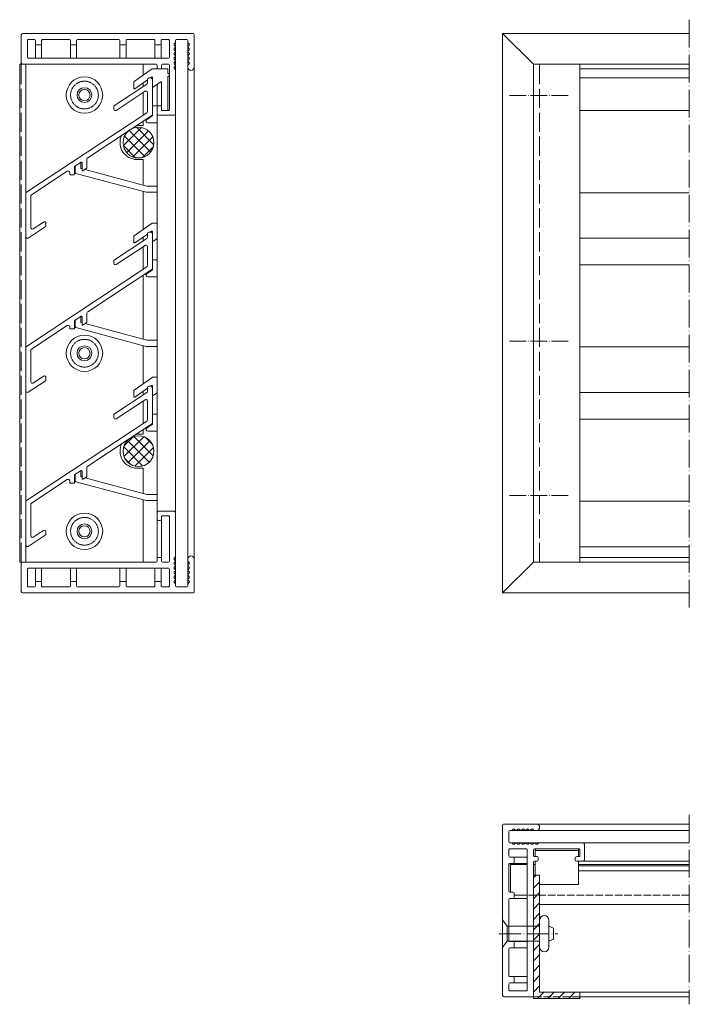
# Model space of a CAD drawing. Units: millimetres. Extents: x -35 to 364, y 144 to 467.
# Drawn here: x -35 to 182, y 144 to 463 of the extents above; entities that cross this region are included whole.
import ezdxf

# ---------------------------------------------------------------- set-up
doc = ezdxf.new("R2010")
doc.units = ezdxf.units.MM
doc.header["$LTSCALE"] = 1.5
for name, pattern in [('ACAD_ISO04W100', [30, 24, -3, 0, -3]), ('DASHED', [0.2067, 0.1654, -0.0413]), ('VERDECKT2', [0.1875, 0.125, -0.0625])]:
    doc.linetypes.add(name, pattern=pattern)
for name, color, linetype, lineweight in [('Halter', 66, 'Continuous', 18), ('Lamelle', 1, 'Continuous', 18), ('Rahmen 601', 5, 'Continuous', 18), ('Rund', 10, 'Continuous', 18), ('Senkkopfniete', 24, 'Continuous', 18), ('Sichtbar', 7, 'Continuous', 20), ('sichtbar schmall', 10, 'Continuous', 13), ('unsichtbar', 5, 'VERDECKT2', 9), ('Verdeckt (ISO)', 7, 'DASHED', 9), ('Winkel', 14, 'Continuous', 18)]:
    doc.layers.add(name, color=color, linetype=linetype, lineweight=lineweight)

# ---------------------------------------------------------------- blocks, each defined once
blk = doc.blocks.new('Senkkopfniete')
at = {"layer": 'Senkkopfniete'}
for p, q in [((589.5, -195.27), (589.5, -186.47)), ((592.5, -195.27), (592.5, -186.47)), ((604.5, -186.37), (603, -188.47)), ((604.5, -186.37), (604.5, -195.37)), ((589.5, -188.47), (588, -189.05)), ((588, -192.69), (588, -189.05)), ((603, -188.47), (592.5, -188.47)), ((603, -188.47), (603, -193.27)), ((589.5, -193.27), (588, -192.69)), ((603, -193.27), (592.5, -193.27)), ((604.5, -195.37), (603, -193.27))]:
    blk.add_line(p, q, dxfattribs=at)
for centre, start, end in [((591, -186.47), 0, 180), ((591, -195.27), 180, 0)]:
    blk.add_arc(centre, 1.5, start, end, dxfattribs=at)
at = {"layer": 'unsichtbar', "color": 1, "linetype": 'ACAD_ISO04W100', "ltscale": 0.2}
blk.add_line((605.71, -190.87), (586.63, -190.87), dxfattribs=at)

msp = doc.modelspace()

# ---------------------------------------------------------------- hatches: boundary and pattern name
at = {"layer": 'sichtbar schmall'}
h = msp.add_hatch(dxfattribs=at)
h.set_pattern_fill('ANSI37', color=10, scale=0.75)
h.paths.add_polyline_path([(-1.76, 423.57, 1), (8.24, 423.57, 1)])
h = msp.add_hatch(dxfattribs=at)
h.set_pattern_fill('ANSI37', color=10, scale=0.75)
h.paths.add_polyline_path([(8.24, 323.49, 1), (-1.76, 323.49, 1)])
h = msp.add_hatch(dxfattribs=at)
h.set_pattern_fill('ANSI31', color=0, scale=0.75)
h.paths.add_polyline_path([(133.24, 183.02), (133.24, 186.02), (131.24, 186.02), (131.24, 146.02), (146.24, 146.02), (146.24, 148.02), (133.24, 148.02), (133.24, 148.02)])

# ---------------------------------------------------------------- linework, layer by layer
at = {"layer": 'Halter'}
for p, q in [((7.68, 447.43), (1.82, 443.33)), ((12.73, 447.47), (7.8, 447.47)), ((12.73, 446.14), (12.73, 447.47)), ((2.05, 441.05), (6.13, 443.91)), ((7.04, 444.54), (7.42, 444.81)), ((7.73, 444.64), (7.73, 441.79)), ((12.73, 433.97), (12.73, 444.8)), ((1.73, 443.16), (1.73, 441.21)), ((8.05, 441.62), (10.42, 443.28)), ((10.73, 443.12), (10.73, 435.7)), ((7.73, 435.31), (7.73, 432.31)), ((10.53, 435.5), (7.93, 435.5)), ((7.73, 432.31), (5.99, 431.09)), ((6.33, 430), (9.24, 430)), ((-17.27, 415.99), (-17.27, 413.78)), ((-15.47, 415.37), (-15.47, 417.18)), ((-15.07, 415.11), (-15.32, 415.18)), ((-17.12, 413.59), (5.71, 407.47)), ((5.97, 409.47), (-14.09, 414.85)), ((9.24, 409.47), (6.02, 409.47)), ((5.76, 407.47), (9.24, 407.47)), ((7.68, 397.43), (1.82, 393.33)), ((9.24, 397.47), (7.8, 397.47)), ((1.73, 393.16), (1.73, 391.21)), ((2.05, 391.05), (6.13, 393.91)), ((7.04, 394.54), (7.42, 394.81)), ((7.73, 394.64), (7.73, 391.79)), ((8.05, 391.62), (9.24, 392.45)), ((7.73, 385.31), (7.73, 382.31)), ((9.24, 385.5), (7.93, 385.5)), ((7.73, 382.31), (5.99, 381.09)), ((6.33, 380), (9.24, 380)), ((-17.27, 365.99), (-17.27, 363.78)), ((-15.47, 365.37), (-15.47, 367.18)), ((-15.07, 365.11), (-15.32, 365.18)), ((5.97, 359.47), (-14.09, 364.85)), ((-17.12, 363.59), (5.71, 357.47)), ((9.24, 359.47), (6.02, 359.47)), ((5.76, 357.47), (9.24, 357.47)), ((7.68, 347.43), (1.82, 343.33)), ((9.24, 347.47), (7.8, 347.47)), ((1.73, 343.16), (1.73, 341.21)), ((2.05, 341.05), (6.13, 343.91)), ((7.04, 344.54), (7.42, 344.81)), ((7.73, 344.64), (7.73, 341.79)), ((8.05, 341.62), (9.24, 342.45)), ((7.73, 335.31), (7.73, 332.31)), ((9.24, 335.5), (7.93, 335.5)), ((7.73, 332.31), (5.99, 331.09)), ((6.33, 330), (9.24, 330)), ((-15.47, 315.37), (-15.47, 317.18)), ((-17.27, 315.99), (-17.27, 313.78)), ((-17.12, 313.59), (5.71, 307.47)), ((-15.07, 315.11), (-15.32, 315.18)), ((5.97, 309.47), (-14.09, 314.85)), ((5.76, 307.47), (9.24, 307.47)), ((9.24, 309.47), (6.02, 309.47)), ((131.79, 194.52), (131.79, 192.02)), ((131.79, 194.52), (145.79, 194.52)), ((145.79, 194.02), (131.79, 194.02)), ((145.79, 194.52), (145.79, 192.02)), ((131.79, 190.52), (131.79, 186.02)), ((145.79, 190.52), (145.79, 183.1)), ((133.24, 183.02), (145.79, 183.02)), ((145.79, 183.02), (145.79, 183.1))]:
    msp.add_line(p, q, dxfattribs=at)
for centre, radius, start, end in [((7.8, 447.27), 0.2, 90, 125), ((7.53, 444.64), 0.2, 0, 125), ((12.93, 446.14), 0.2, 180, 253.3985), ((12.93, 444.8), 0.2, 106.6015, 180), ((12.73, 445.47), 0.5, 286.6015, 73.3985), ((1.93, 443.16), 0.2, 125, 180), ((1.93, 441.21), 0.2, 180, 305), ((7.93, 441.79), 0.2, 180.62, 305), ((10.53, 443.12), 0.2, 0, 125), ((7.93, 435.3), 0.2, 90, 179.38), ((10.53, 435.7), 0.2, 270, 0), ((6.33, 430.6), 0.599, 125, 270), ((-15.27, 415.37), 0.2, 180, 255), ((-17.07, 413.78), 0.2, 180, 255), ((6.02, 409.67), 0.2, 255, 270), ((5.76, 407.67), 0.2, 255, 270), ((7.8, 397.27), 0.2, 90, 125), ((1.93, 393.16), 0.2, 125, 180), ((7.53, 394.64), 0.2, 0, 125), ((1.93, 391.21), 0.2, 180, 305), ((7.93, 391.79), 0.2, 180.62, 305), ((7.93, 385.3), 0.2, 90, 179.38), ((6.33, 380.6), 0.599, 125, 270), ((-15.27, 365.37), 0.2, 180, 255), ((-17.07, 363.78), 0.2, 180, 255), ((6.02, 359.67), 0.2, 255, 270), ((5.76, 357.67), 0.2, 255, 270), ((7.53, 344.64), 0.2, 0, 125), ((7.8, 347.27), 0.2, 90, 125), ((1.93, 343.16), 0.2, 125, 180), ((7.93, 341.79), 0.2, 180.62, 305), ((1.93, 341.21), 0.2, 180, 305), ((7.93, 335.3), 0.2, 90, 179.38), ((6.33, 330.6), 0.599, 125, 270), ((-17.07, 313.78), 0.2, 180, 255), ((-15.27, 315.37), 0.2, 180, 255), ((5.76, 307.67), 0.2, 255, 270), ((6.02, 309.67), 0.2, 255, 270)]:
    msp.add_arc(centre, radius, start, end, dxfattribs=at)
at = {"layer": 'Lamelle'}
for p, q in [((6.13, 444.04), (6.13, 442.9)), ((7.23, 444.54), (6.63, 444.54)), ((7.73, 432.81), (7.73, 444.04)), ((146.24, 444.54), (181.74, 444.54)), ((5.91, 442.48), (-4.54, 435.56)), ((-3.99, 434.01), (5.36, 440.2)), ((6.13, 439.78), (6.13, 433.67)), ((-4.77, 435.15), (-4.77, 434.43)), ((5.91, 433.25), (-33.04, 407.47)), ((-13.24, 418.65), (7.51, 432.39)), ((146.24, 433.93), (181.74, 433.93)), ((-17.46, 413.36), (-17.46, 415.74)), ((-17.37, 415.92), (-15.38, 417.24)), ((-15.07, 417.07), (-15.07, 414.58)), ((-14.76, 414.41), (-13.69, 415.12)), ((-13.47, 415.54), (-13.47, 418.24)), ((-31.44, 406.6), (-19.84, 414.28)), ((-19.06, 413.86), (-19.06, 413.36)), ((-18.86, 413.16), (-17.66, 413.16)), ((-33.27, 407.05), (-33.27, 393.02)), ((-31.67, 396), (-31.67, 406.19)), ((146.24, 407.29), (181.74, 407.29)), ((-32.49, 392.6), (-26.99, 396.24)), ((-27.55, 397.8), (-30.89, 395.58)), ((-26.77, 396.59), (-26.77, 397.38)), ((6.13, 394.04), (6.13, 392.9)), ((7.23, 394.54), (6.63, 394.54)), ((7.73, 382.81), (7.73, 394.04)), ((5.91, 392.48), (-4.54, 385.56)), ((-3.99, 384.01), (5.36, 390.2)), ((6.13, 389.78), (6.13, 383.67)), ((146.24, 392.52), (181.74, 392.52)), ((5.91, 383.25), (-33.04, 357.47)), ((-4.77, 385.15), (-4.77, 384.43)), ((146.24, 383.93), (181.74, 383.93)), ((-13.24, 368.65), (7.51, 382.39)), ((-17.37, 365.92), (-15.38, 367.24)), ((-13.47, 365.54), (-13.47, 368.24)), ((-31.44, 356.6), (-19.84, 364.28)), ((-17.46, 363.36), (-17.46, 365.74)), ((-15.07, 367.07), (-15.07, 364.58)), ((-14.76, 364.41), (-13.69, 365.12)), ((-19.06, 363.86), (-19.06, 363.36)), ((-18.86, 363.16), (-17.66, 363.16)), ((-33.27, 357.05), (-33.27, 343.02)), ((-31.67, 346), (-31.67, 356.19)), ((146.24, 357.29), (181.74, 357.29)), ((-32.49, 342.6), (-26.99, 346.24)), ((-27.55, 347.8), (-30.89, 345.58)), ((-26.77, 346.59), (-26.77, 347.38)), ((5.91, 342.48), (-4.54, 335.56)), ((6.13, 344.04), (6.13, 342.9)), ((7.23, 344.54), (6.63, 344.54)), ((7.73, 332.81), (7.73, 344.04)), ((146.24, 342.52), (181.74, 342.52)), ((-3.99, 334.01), (5.36, 340.2)), ((6.13, 339.78), (6.13, 333.67)), ((5.91, 333.25), (-33.04, 307.47)), ((-13.24, 318.65), (7.51, 332.39)), ((-4.77, 335.15), (-4.77, 334.43)), ((146.24, 333.93), (181.74, 333.93)), ((-17.37, 315.92), (-15.38, 317.24)), ((-15.07, 317.07), (-15.07, 314.58)), ((-13.47, 315.54), (-13.47, 318.24)), ((-31.44, 306.6), (-19.84, 314.28)), ((-19.06, 313.86), (-19.06, 313.36)), ((-18.86, 313.16), (-17.66, 313.16)), ((-17.46, 313.36), (-17.46, 315.74)), ((-14.76, 314.41), (-13.69, 315.12)), ((-33.27, 307.05), (-33.27, 293.02)), ((146.24, 307.29), (181.74, 307.29)), ((-31.67, 296), (-31.67, 306.19)), ((-27.55, 297.8), (-30.89, 295.58)), ((-26.77, 296.59), (-26.77, 297.38)), ((-32.49, 292.6), (-26.99, 296.24)), ((146.24, 292.52), (181.74, 292.52)), ((145.79, 189.02), (181.74, 189.02)), ((145.79, 187.42), (181.74, 187.42)), ((133.24, 148.02), (133.24, 183.02)), ((133.24, 176.52), (181.74, 176.52)), ((133.24, 148.02), (181.74, 148.02))]:
    msp.add_line(p, q, dxfattribs=at)
for centre, radius, start, end in [((6.63, 444.04), 0.5, 90, 180), ((7.23, 444.04), 0.5, 0, 90), ((5.63, 442.9), 0.5, 303.5, 0), ((5.63, 439.78), 0.5, 0, 123.5), ((-4.27, 435.15), 0.5, 123.5, 180), ((-4.27, 434.43), 0.5, 180, 303.5), ((5.63, 433.67), 0.5, 303.5002, 0), ((7.23, 432.81), 0.5, 303.5, 0), ((-12.97, 418.24), 0.5, 123.5, 180), ((-17.24, 415.74), 0.227, 127.2511, 180.0001), ((-15.27, 417.07), 0.2, 0, 123.5), ((-13.97, 415.54), 0.5, 303.5, 0), ((-19.56, 413.86), 0.501, 0, 123.5), ((-18.86, 413.36), 0.2, 180, 270), ((-17.66, 413.36), 0.2, 270, 0.0001), ((-14.87, 414.58), 0.2, 180, 303.5), ((-32.77, 407.05), 0.5, 123.5002, 180), ((-31.18, 406.19), 0.488, 122.0658, 180), ((-31.17, 396), 0.5, 180, 303.5), ((-27.27, 397.38), 0.5, 0, 123.5), ((-27.27, 396.66), 0.5, 303.5012, 352.1648), ((-32.77, 393.02), 0.5, 180, 303.5), ((5.63, 392.9), 0.5, 303.5, 0), ((6.63, 394.04), 0.5, 90, 180), ((7.23, 394.04), 0.5, 0, 90), ((5.63, 389.78), 0.5, 0, 123.5), ((-4.27, 385.15), 0.5, 123.5, 180), ((-4.27, 384.43), 0.5, 180, 303.5), ((5.63, 383.67), 0.5, 303.5002, 0), ((7.23, 382.81), 0.5, 303.5, 0), ((-15.27, 367.07), 0.2, 0, 123.5), ((-12.97, 368.24), 0.5, 123.5, 180), ((-19.56, 363.86), 0.501, 0, 123.5), ((-17.24, 365.74), 0.227, 127.2511, 180.0001), ((-14.87, 364.58), 0.2, 180, 303.5), ((-13.97, 365.54), 0.5, 303.5, 0), ((-18.86, 363.36), 0.2, 180, 270), ((-17.66, 363.36), 0.2, 270, 0.0001), ((-32.77, 357.05), 0.5, 123.5002, 180), ((-31.18, 356.19), 0.488, 122.0658, 180), ((-31.17, 346), 0.5, 180, 303.5), ((-27.27, 347.38), 0.5, 0, 123.5), ((-27.27, 346.66), 0.5, 303.5012, 352.1648), ((-32.77, 343.02), 0.5, 180, 303.5), ((5.63, 342.9), 0.5, 303.5, 0), ((6.63, 344.04), 0.5, 90, 180), ((7.23, 344.04), 0.5, 0, 90), ((5.63, 339.78), 0.5, 0, 123.5), ((-4.27, 335.15), 0.5, 123.5, 180), ((-4.27, 334.43), 0.5, 180, 303.5), ((5.63, 333.67), 0.5, 303.5002, 0), ((7.23, 332.81), 0.5, 303.5, 0), ((-15.27, 317.07), 0.2, 0, 123.5), ((-12.97, 318.24), 0.5, 123.5, 180), ((-19.56, 313.86), 0.501, 0, 123.5), ((-18.86, 313.36), 0.2, 180, 270), ((-17.66, 313.36), 0.2, 270, 0.0001), ((-17.24, 315.74), 0.227, 127.2511, 180.0001), ((-14.87, 314.58), 0.2, 180, 303.5), ((-13.97, 315.54), 0.5, 303.5, 0), ((-32.77, 307.05), 0.5, 123.5002, 180), ((-31.18, 306.19), 0.488, 122.0658, 180), ((-27.27, 297.38), 0.5, 0, 123.5), ((-31.17, 296), 0.5, 180, 303.5), ((-27.27, 296.66), 0.5, 303.5012, 352.1648), ((-32.77, 293.02), 0.5, 180, 303.5)]:
    msp.add_arc(centre, radius, start, end, dxfattribs=at)
at = {"layer": 'Rahmen 601'}
for p, q in [((-34.76, 458.47), (-34.76, 449.47)), ((20.94, 458.97), (-34.26, 458.97)), ((-32.76, 456.77), (-32.56, 456.97)), ((-32.76, 456.77), (-32.56, 456.97)), ((-32.76, 451.17), (-32.76, 456.77)), ((-32.56, 456.97), (-30.46, 456.97)), ((-32.56, 456.97), (-30.46, 456.97)), ((-30.16, 456.67), (-30.16, 455.57)), ((-28.16, 455.57), (-28.16, 456.67)), ((-27.86, 456.97), (-19.11, 456.97)), ((-27.86, 456.97), (-19.11, 456.97)), ((-18.81, 456.67), (-18.81, 455.57)), ((-16.81, 455.57), (-16.81, 456.67)), ((-16.51, 456.97), (-3.11, 456.97)), ((-16.51, 456.97), (-3.11, 456.97)), ((-2.81, 456.67), (-2.81, 455.57)), ((-0.81, 455.57), (-0.81, 456.67)), ((-0.51, 456.97), (8.24, 456.97)), ((-0.51, 456.97), (8.24, 456.97)), ((8.54, 456.67), (8.54, 455.57)), ((10.54, 455.57), (10.54, 456.67)), ((10.84, 456.97), (12.94, 456.97)), ((10.84, 456.97), (12.94, 456.97)), ((13.24, 456.67), (13.24, 451.27)), ((15.24, 456.67), (15.32, 456.88)), ((15.24, 456.67), (15.32, 456.88)), ((15.24, 456.09), (15.24, 456.67)), ((15.32, 456.88), (15.54, 456.97)), ((15.32, 456.88), (15.54, 456.97)), ((15.54, 456.97), (18.94, 456.97)), ((15.54, 456.97), (18.94, 456.97)), ((18.94, 456.97), (19.15, 456.88)), ((18.94, 456.97), (19.15, 456.88)), ((19.15, 456.88), (19.24, 456.67)), ((19.15, 456.88), (19.24, 456.67)), ((19.24, 456.67), (19.24, 456.09)), ((21.24, 447.97), (21.24, 458.67)), ((121.24, 277.52), (121.24, 458.97)), ((121.24, 458.97), (131.24, 448.97)), ((121.24, 458.97), (181.74, 458.97)), ((-30.16, 455.57), (-30.16, 455.57)), ((-29.86, 455.27), (-28.46, 455.27)), ((-29.86, 455.27), (-28.46, 455.27)), ((-28.16, 455.57), (-28.16, 455.57)), ((-18.81, 455.57), (-18.81, 455.57)), ((-18.51, 455.27), (-17.11, 455.27)), ((-18.51, 455.27), (-17.11, 455.27)), ((-16.81, 455.57), (-16.81, 455.57)), ((-2.81, 455.57), (-2.81, 455.57)), ((-2.51, 455.27), (-1.11, 455.27)), ((-2.51, 455.27), (-1.11, 455.27)), ((-0.81, 455.57), (-0.81, 455.57)), ((8.54, 455.57), (8.54, 455.57)), ((8.84, 455.27), (10.24, 455.27)), ((8.84, 455.27), (10.24, 455.27)), ((10.54, 455.57), (10.54, 455.57)), ((14.74, 455.34), (14.82, 455.56)), ((14.74, 455.34), (14.82, 455.56)), ((14.82, 455.13), (14.74, 455.34)), ((14.74, 453.85), (14.82, 454.06)), ((14.74, 453.85), (14.82, 454.06)), ((14.82, 453.63), (14.74, 453.85)), ((14.82, 455.56), (15.15, 455.88)), ((14.82, 455.56), (15.15, 455.88)), ((15.15, 454.81), (14.82, 455.13)), ((14.82, 454.06), (15.15, 454.38)), ((14.82, 454.06), (15.15, 454.38)), ((15.15, 453.31), (14.82, 453.63)), ((15.15, 455.88), (15.24, 456.09)), ((15.15, 455.88), (15.24, 456.09)), ((15.24, 454.59), (15.15, 454.81)), ((15.15, 454.38), (15.24, 454.59)), ((15.15, 454.38), (15.24, 454.59)), ((15.24, 456.09), (15.24, 456.09)), ((15.24, 454.59), (15.24, 454.59)), ((19.24, 456.09), (19.24, 456.09)), ((19.24, 456.09), (19.32, 455.88)), ((19.24, 456.09), (19.32, 455.88)), ((19.32, 454.81), (19.24, 454.59)), ((19.24, 454.59), (19.24, 454.59)), ((19.24, 454.59), (19.32, 454.38)), ((19.24, 454.59), (19.32, 454.38)), ((19.32, 455.88), (19.65, 455.56)), ((19.32, 455.88), (19.65, 455.56)), ((19.65, 455.13), (19.32, 454.81)), ((19.32, 454.38), (19.63, 454.08)), ((19.32, 454.38), (19.63, 454.08)), ((19.65, 453.63), (19.32, 453.31)), ((19.63, 454.08), (19.74, 453.85)), ((19.63, 454.08), (19.74, 453.85)), ((19.65, 455.56), (19.74, 455.34)), ((19.65, 455.56), (19.74, 455.34)), ((19.74, 455.34), (19.65, 455.13)), ((19.74, 453.85), (19.65, 453.63)), ((12.94, 450.97), (-32.56, 450.97)), ((14.74, 452.35), (14.82, 452.56)), ((14.74, 452.35), (14.82, 452.56)), ((14.82, 452.14), (14.74, 452.35)), ((14.74, 450.85), (14.82, 451.06)), ((14.74, 450.85), (14.82, 451.06)), ((14.82, 450.64), (14.74, 450.85)), ((14.82, 452.56), (15.15, 452.89)), ((14.82, 452.56), (15.15, 452.89)), ((15.15, 451.81), (14.82, 452.14)), ((14.82, 451.06), (15.15, 451.39)), ((14.82, 451.06), (15.15, 451.39)), ((15.15, 450.32), (14.82, 450.64)), ((15.24, 453.1), (15.15, 453.31)), ((15.15, 452.89), (15.24, 453.1)), ((15.15, 452.89), (15.24, 453.1)), ((15.24, 451.6), (15.15, 451.81)), ((15.15, 451.39), (15.24, 451.6)), ((15.15, 451.39), (15.24, 451.6)), ((15.24, 450.1), (15.15, 450.32)), ((15.24, 453.1), (15.24, 453.1)), ((15.24, 451.6), (15.24, 451.6)), ((19.32, 453.31), (19.24, 453.1)), ((19.24, 453.1), (19.24, 453.1)), ((19.24, 453.1), (19.32, 452.89)), ((19.24, 453.1), (19.32, 452.89)), ((19.32, 451.81), (19.24, 451.6)), ((19.24, 451.6), (19.24, 451.6)), ((19.24, 451.6), (19.32, 451.39)), ((19.24, 451.6), (19.32, 451.39)), ((19.32, 450.32), (19.24, 450.1)), ((19.32, 452.89), (19.65, 452.56)), ((19.32, 452.89), (19.65, 452.56)), ((19.65, 452.14), (19.32, 451.81)), ((19.32, 451.39), (19.65, 451.06)), ((19.32, 451.39), (19.65, 451.06)), ((19.65, 450.64), (19.32, 450.32)), ((19.65, 452.56), (19.74, 452.35)), ((19.74, 452.35), (19.65, 452.14)), ((19.65, 451.06), (19.74, 450.85)), ((19.74, 450.85), (19.65, 450.64)), ((-34.76, 449.47), (-34.76, 449.47)), ((-34.26, 448.97), (8.94, 448.97)), ((-34.26, 448.97), (8.94, 448.97)), ((9.24, 448.67), (9.24, 447.77)), ((9.24, 447.77), (9.24, 447.77)), ((9.54, 447.47), (10.44, 447.47)), ((9.54, 447.47), (10.44, 447.47)), ((10.74, 447.77), (10.74, 448.67)), ((10.74, 447.77), (10.74, 447.77)), ((11.04, 448.97), (12.94, 448.97)), ((11.04, 448.97), (12.94, 448.97)), ((13.24, 448.67), (13.24, 434.17)), ((14.74, 449.36), (14.82, 449.57)), ((14.74, 449.36), (14.82, 449.57)), ((14.82, 449.14), (14.74, 449.36)), ((14.74, 447.86), (14.82, 448.07)), ((14.74, 447.86), (14.82, 448.07)), ((14.82, 447.65), (14.74, 447.86)), ((14.82, 449.57), (15.15, 449.89)), ((14.82, 449.57), (15.15, 449.89)), ((15.15, 448.82), (14.82, 449.14)), ((14.82, 448.07), (15.15, 448.39)), ((14.82, 448.07), (15.15, 448.39)), ((15.15, 447.32), (14.82, 447.65)), ((15.15, 449.89), (15.24, 450.1)), ((15.15, 449.89), (15.24, 450.1)), ((15.24, 448.61), (15.15, 448.82)), ((15.15, 448.39), (15.24, 448.61)), ((15.15, 448.39), (15.24, 448.61)), ((15.24, 447.11), (15.15, 447.32)), ((15.24, 450.1), (15.24, 450.1)), ((15.24, 448.61), (15.24, 448.61)), ((15.24, 432.97), (15.24, 447.11)), ((19.24, 450.1), (19.24, 450.1)), ((19.24, 450.1), (19.32, 449.89)), ((19.24, 450.1), (19.32, 449.89)), ((19.32, 448.82), (19.24, 448.61)), ((19.24, 448.61), (19.24, 447.97)), ((19.24, 447.97), (19.24, 447.97)), ((19.32, 449.89), (19.65, 449.57)), ((19.32, 449.89), (19.65, 449.57)), ((19.65, 449.14), (19.32, 448.82)), ((19.65, 449.57), (19.74, 449.36)), ((19.65, 449.57), (19.74, 449.36)), ((19.74, 449.36), (19.65, 449.14)), ((21.24, 447.97), (21.24, 447.97)), ((131.24, 287.52), (131.24, 448.97)), ((131.24, 448.97), (181.74, 448.97)), ((146.24, 447.47), (181.74, 447.47)), ((9.24, 434.97), (9.24, 432.97)), ((10.24, 435.47), (9.74, 435.47)), ((10.74, 434.17), (10.74, 434.97)), ((9.24, 432.97), (9.24, 432.97)), ((9.74, 432.47), (14.74, 432.47)), ((9.74, 432.47), (14.74, 432.47)), ((13.04, 433.97), (10.94, 433.97)), ((15.24, 432.97), (15.24, 432.97)), ((9.24, 303.52), (9.24, 303.52)), ((9.24, 303.52), (9.24, 301.52)), ((14.74, 304.02), (9.74, 304.02)), ((14.74, 304.02), (9.74, 304.02)), ((15.24, 303.52), (15.24, 303.52)), ((15.24, 289.38), (15.24, 303.52)), ((9.74, 301.02), (10.24, 301.02)), ((10.74, 301.52), (10.74, 302.32)), ((10.94, 302.52), (13.04, 302.52)), ((13.24, 302.32), (13.24, 287.82)), ((8.94, 287.52), (-34.26, 287.52)), ((8.94, 287.52), (-34.26, 287.52)), ((9.24, 288.72), (9.24, 288.72)), ((9.24, 288.72), (9.24, 287.82)), ((10.44, 289.02), (9.54, 289.02)), ((10.44, 289.02), (9.54, 289.02)), ((10.74, 288.72), (10.74, 288.72)), ((10.74, 287.82), (10.74, 288.72)), ((12.94, 287.52), (11.04, 287.52)), ((12.94, 287.52), (11.04, 287.52)), ((14.74, 288.63), (14.82, 288.84)), ((14.82, 288.42), (14.74, 288.63)), ((14.82, 288.42), (14.74, 288.63)), ((14.82, 288.84), (15.15, 289.17)), ((15.15, 288.09), (14.82, 288.42)), ((15.15, 288.09), (14.82, 288.42)), ((14.82, 287.34), (15.15, 287.67)), ((15.15, 289.17), (15.24, 289.38)), ((15.24, 287.88), (15.15, 288.09)), ((15.24, 287.88), (15.15, 288.09)), ((15.15, 287.67), (15.24, 287.88)), ((15.24, 287.88), (15.24, 287.88)), ((19.24, 288.52), (19.24, 288.52)), ((19.24, 288.52), (19.24, 287.88)), ((19.24, 287.88), (19.32, 287.67)), ((19.32, 287.67), (19.65, 287.34)), ((21.24, 288.52), (21.24, 288.52)), ((21.24, 277.82), (21.24, 288.52)), ((131.24, 287.52), (121.24, 277.52)), ((181.74, 287.52), (131.24, 287.52)), ((181.74, 289.02), (146.24, 289.02)), ((-34.76, 287.02), (-34.76, 287.02)), ((-34.76, 287.02), (-34.76, 278.02)), ((-32.76, 279.72), (-32.76, 285.32)), ((-32.56, 285.52), (12.94, 285.52)), ((13.24, 285.22), (13.24, 279.82)), ((14.74, 287.13), (14.82, 287.34)), ((14.82, 286.92), (14.74, 287.13)), ((14.82, 286.92), (14.74, 287.13)), ((14.74, 285.63), (14.82, 285.85)), ((14.82, 285.42), (14.74, 285.63)), ((14.82, 285.42), (14.74, 285.63)), ((14.74, 284.14), (14.82, 284.35)), ((15.15, 286.6), (14.82, 286.92)), ((15.15, 286.6), (14.82, 286.92)), ((14.82, 285.85), (15.15, 286.17)), ((15.15, 285.1), (14.82, 285.42)), ((15.15, 285.1), (14.82, 285.42)), ((14.82, 284.35), (15.15, 284.67)), ((15.24, 286.38), (15.15, 286.6)), ((15.24, 286.38), (15.15, 286.6)), ((15.15, 286.17), (15.24, 286.38)), ((15.24, 284.89), (15.15, 285.1)), ((15.24, 284.89), (15.15, 285.1)), ((15.15, 284.67), (15.24, 284.89)), ((15.24, 286.38), (15.24, 286.38)), ((15.24, 284.89), (15.24, 284.89)), ((19.32, 286.6), (19.24, 286.38)), ((19.32, 286.6), (19.24, 286.38)), ((19.24, 286.38), (19.24, 286.38)), ((19.24, 286.38), (19.32, 286.17)), ((19.32, 285.1), (19.24, 284.89)), ((19.24, 284.89), (19.24, 284.89)), ((19.24, 284.89), (19.32, 284.67)), ((19.65, 286.92), (19.32, 286.6)), ((19.65, 286.92), (19.32, 286.6)), ((19.32, 286.17), (19.65, 285.85)), ((19.65, 285.42), (19.32, 285.1)), ((19.65, 285.42), (19.32, 285.1)), ((19.32, 284.67), (19.65, 284.35)), ((19.65, 287.34), (19.74, 287.13)), ((19.74, 287.13), (19.65, 286.92)), ((19.74, 287.13), (19.65, 286.92)), ((19.65, 285.85), (19.74, 285.63)), ((19.74, 285.63), (19.65, 285.42)), ((19.74, 285.63), (19.65, 285.42)), ((19.65, 284.35), (19.74, 284.14)), ((-28.46, 281.22), (-29.86, 281.22)), ((-28.46, 281.22), (-29.86, 281.22)), ((-17.11, 281.22), (-18.51, 281.22)), ((-17.11, 281.22), (-18.51, 281.22)), ((-1.11, 281.22), (-2.51, 281.22)), ((-1.11, 281.22), (-2.51, 281.22)), ((10.24, 281.22), (8.84, 281.22)), ((10.24, 281.22), (8.84, 281.22)), ((14.82, 283.93), (14.74, 284.14)), ((14.82, 283.93), (14.74, 284.14)), ((14.74, 282.64), (14.82, 282.85)), ((14.82, 282.43), (14.74, 282.64)), ((14.82, 282.43), (14.74, 282.64)), ((14.74, 281.14), (14.82, 281.36)), ((14.82, 280.93), (14.74, 281.14)), ((14.82, 280.93), (14.74, 281.14)), ((15.15, 283.6), (14.82, 283.93)), ((15.15, 283.6), (14.82, 283.93)), ((14.82, 282.85), (15.15, 283.18)), ((15.15, 282.1), (14.82, 282.43)), ((15.15, 282.1), (14.82, 282.43)), ((14.82, 281.36), (15.15, 281.68)), ((15.24, 283.39), (15.15, 283.6)), ((15.24, 283.39), (15.15, 283.6)), ((15.15, 283.18), (15.24, 283.39)), ((15.24, 281.89), (15.15, 282.1)), ((15.24, 281.89), (15.15, 282.1)), ((15.15, 281.68), (15.24, 281.89)), ((15.24, 283.39), (15.24, 283.39)), ((15.24, 281.89), (15.24, 281.89)), ((19.32, 283.6), (19.24, 283.39)), ((19.32, 283.6), (19.24, 283.39)), ((19.24, 283.39), (19.24, 283.39)), ((19.24, 283.39), (19.32, 283.18)), ((19.32, 282.1), (19.24, 281.89)), ((19.24, 281.89), (19.24, 281.89)), ((19.24, 281.89), (19.32, 281.68)), ((19.65, 283.93), (19.32, 283.6)), ((19.65, 283.93), (19.32, 283.6)), ((19.32, 283.18), (19.65, 282.85)), ((19.63, 282.41), (19.32, 282.1)), ((19.32, 281.68), (19.65, 281.36)), ((19.74, 282.64), (19.63, 282.41)), ((19.74, 282.64), (19.63, 282.41)), ((19.74, 284.14), (19.65, 283.93)), ((19.74, 284.14), (19.65, 283.93)), ((19.65, 282.85), (19.74, 282.64)), ((19.65, 281.36), (19.74, 281.14)), ((19.74, 281.14), (19.65, 280.93)), ((19.74, 281.14), (19.65, 280.93)), ((-32.56, 279.52), (-32.76, 279.72)), ((-32.56, 279.52), (-32.76, 279.72)), ((-30.46, 279.52), (-32.56, 279.52)), ((-30.46, 279.52), (-32.56, 279.52)), ((-30.16, 280.92), (-30.16, 280.92)), ((-30.16, 280.92), (-30.16, 279.82)), ((-28.16, 280.92), (-28.16, 280.92)), ((-28.16, 279.82), (-28.16, 280.92)), ((-19.11, 279.52), (-27.86, 279.52)), ((-19.11, 279.52), (-27.86, 279.52)), ((-18.81, 280.92), (-18.81, 280.92)), ((-18.81, 280.92), (-18.81, 279.82)), ((-16.81, 280.92), (-16.81, 280.92)), ((-16.81, 279.82), (-16.81, 280.92)), ((-3.11, 279.52), (-16.51, 279.52)), ((-3.11, 279.52), (-16.51, 279.52)), ((-2.81, 280.92), (-2.81, 280.92)), ((-2.81, 280.92), (-2.81, 279.82)), ((-0.81, 280.92), (-0.81, 280.92)), ((-0.81, 279.82), (-0.81, 280.92)), ((8.24, 279.52), (-0.51, 279.52)), ((8.24, 279.52), (-0.51, 279.52)), ((8.54, 280.92), (8.54, 280.92)), ((8.54, 280.92), (8.54, 279.82)), ((10.54, 280.92), (10.54, 280.92)), ((10.54, 279.82), (10.54, 280.92)), ((12.94, 279.52), (10.84, 279.52)), ((12.94, 279.52), (10.84, 279.52)), ((15.15, 280.61), (14.82, 280.93)), ((15.15, 280.61), (14.82, 280.93)), ((15.24, 280.39), (15.15, 280.61)), ((15.24, 280.39), (15.15, 280.61)), ((15.24, 280.39), (15.24, 280.39)), ((15.24, 279.82), (15.24, 280.39)), ((15.32, 279.61), (15.24, 279.82)), ((15.32, 279.61), (15.24, 279.82)), ((15.54, 279.52), (15.32, 279.61)), ((15.54, 279.52), (15.32, 279.61)), ((18.94, 279.52), (15.54, 279.52)), ((18.94, 279.52), (15.54, 279.52)), ((19.15, 279.61), (18.94, 279.52)), ((19.15, 279.61), (18.94, 279.52)), ((19.24, 279.82), (19.15, 279.61)), ((19.24, 279.82), (19.15, 279.61)), ((19.32, 280.61), (19.24, 280.39)), ((19.32, 280.61), (19.24, 280.39)), ((19.24, 280.39), (19.24, 280.39)), ((19.24, 280.39), (19.24, 279.82)), ((19.65, 280.93), (19.32, 280.61)), ((19.65, 280.93), (19.32, 280.61)), ((-34.26, 277.52), (20.94, 277.52)), ((181.74, 277.52), (121.24, 277.52)), ((121.24, 202.22), (121.24, 147.02)), ((132.24, 202.52), (121.54, 202.52)), ((123.24, 200.22), (123.32, 200.43)), ((123.24, 196.82), (123.24, 200.22)), ((123.32, 200.43), (123.54, 200.52)), ((123.54, 200.52), (124.11, 200.52)), ((124.11, 200.52), (124.32, 200.61)), ((124.32, 200.61), (124.65, 200.93)), ((124.65, 200.93), (124.86, 201.02)), ((124.86, 201.02), (125.07, 200.93)), ((125.07, 200.93), (125.4, 200.61)), ((125.4, 200.61), (125.61, 200.52)), ((125.61, 200.52), (125.82, 200.61)), ((125.82, 200.61), (126.13, 200.91)), ((126.13, 200.91), (126.36, 201.02)), ((126.36, 201.02), (126.57, 200.93)), ((126.57, 200.93), (126.89, 200.61)), ((126.89, 200.61), (127.11, 200.52)), ((127.11, 200.52), (127.32, 200.61)), ((127.32, 200.61), (127.64, 200.93)), ((127.64, 200.93), (127.85, 201.02)), ((127.85, 201.02), (128.07, 200.93)), ((128.07, 200.93), (128.39, 200.61)), ((128.39, 200.61), (128.6, 200.52)), ((128.6, 200.52), (128.81, 200.61)), ((128.81, 200.61), (129.14, 200.93)), ((129.14, 200.93), (129.35, 201.02)), ((129.35, 201.02), (129.56, 200.93)), ((129.56, 200.93), (129.89, 200.61)), ((129.89, 200.61), (130.1, 200.52)), ((130.1, 200.52), (130.31, 200.61)), ((130.31, 200.61), (130.64, 200.93)), ((130.64, 200.93), (130.85, 201.02)), ((130.85, 201.02), (131.06, 200.93)), ((131.06, 200.93), (131.38, 200.61)), ((131.38, 200.61), (131.6, 200.52)), ((131.6, 200.52), (132.24, 200.52)), ((123.32, 196.61), (123.24, 196.82)), ((123.54, 196.52), (123.32, 196.61)), ((124.11, 196.52), (123.54, 196.52)), ((124.32, 196.43), (124.11, 196.52)), ((124.65, 196.11), (124.32, 196.43)), ((124.86, 196.02), (124.65, 196.11)), ((125.07, 196.11), (124.86, 196.02)), ((125.4, 196.43), (125.07, 196.11)), ((125.61, 196.52), (125.4, 196.43)), ((125.82, 196.43), (125.61, 196.52)), ((126.14, 196.11), (125.82, 196.43)), ((126.36, 196.02), (126.14, 196.11)), ((126.57, 196.11), (126.36, 196.02)), ((126.89, 196.43), (126.57, 196.11)), ((127.11, 196.52), (126.89, 196.43)), ((127.32, 196.43), (127.11, 196.52)), ((127.64, 196.11), (127.32, 196.43)), ((127.85, 196.02), (127.64, 196.11)), ((128.07, 196.11), (127.85, 196.02)), ((128.39, 196.43), (128.07, 196.11)), ((128.6, 196.52), (128.39, 196.43)), ((128.81, 196.43), (128.6, 196.52)), ((129.14, 196.11), (128.81, 196.43)), ((129.35, 196.02), (129.14, 196.11)), ((129.56, 196.11), (129.35, 196.02)), ((129.89, 196.43), (129.56, 196.11)), ((130.1, 196.52), (129.89, 196.43)), ((130.31, 196.43), (130.1, 196.52)), ((130.64, 196.11), (130.31, 196.43)), ((130.85, 196.02), (130.64, 196.11)), ((131.06, 196.11), (130.85, 196.02)), ((131.38, 196.43), (131.06, 196.11)), ((131.6, 196.52), (131.38, 196.43)), ((131.81, 196.43), (131.6, 196.52)), ((132.13, 196.11), (131.81, 196.43)), ((132.35, 196.02), (132.13, 196.11)), ((132.56, 196.11), (132.35, 196.02)), ((132.88, 196.43), (132.56, 196.11)), ((133.09, 196.52), (132.88, 196.43)), ((147.24, 196.52), (133.09, 196.52)), ((147.74, 191.02), (147.74, 196.02)), ((123.24, 192.12), (123.24, 194.22)), ((123.54, 194.52), (128.94, 194.52)), ((124.64, 191.82), (123.54, 191.82)), ((129.24, 194.22), (129.24, 148.72)), ((131.24, 192.32), (131.24, 194.22)), ((131.54, 194.52), (146.04, 194.52)), ((132.44, 192.02), (131.54, 192.02)), ((132.44, 192.02), (132.44, 192.02)), ((132.74, 191.72), (132.74, 190.82)), ((132.74, 191.72), (132.74, 190.82)), ((146.04, 192.02), (145.24, 192.02)), ((146.24, 194.32), (146.24, 192.22)), ((123.24, 180.77), (123.24, 189.52)), ((123.54, 189.82), (124.64, 189.82)), ((124.94, 190.12), (124.94, 191.52)), ((131.24, 147.02), (131.24, 190.22)), ((131.54, 190.52), (132.44, 190.52)), ((132.44, 190.52), (132.44, 190.52)), ((144.74, 191.02), (144.74, 191.52)), ((145.24, 190.52), (147.24, 190.52)), ((124.64, 180.47), (123.54, 180.47)), ((124.94, 178.77), (124.94, 180.17)), ((123.24, 164.77), (123.24, 178.17)), ((123.54, 178.47), (124.64, 178.47)), ((124.64, 164.47), (123.54, 164.47)), ((124.94, 162.77), (124.94, 164.17)), ((123.24, 153.42), (123.24, 162.17)), ((123.54, 162.47), (124.64, 162.47)), ((123.24, 148.72), (123.24, 150.82)), ((124.64, 153.12), (123.54, 153.12)), ((123.54, 151.12), (124.64, 151.12)), ((124.94, 151.42), (124.94, 152.82)), ((123.44, 148.52), (123.24, 148.72)), ((129.04, 148.52), (123.44, 148.52)), ((121.74, 146.52), (130.74, 146.52))]:
    msp.add_line(p, q, dxfattribs=at)
for centre, radius, start, end in [((-34.26, 458.47), 0.5, 90, 180), ((-30.46, 456.67), 0.3, 0, 89.998), ((-30.46, 456.67), 0.3, 0, 89.998), ((-27.86, 456.67), 0.3, 89.998, 180), ((-27.86, 456.67), 0.3, 89.998, 180), ((-19.11, 456.67), 0.3, 0, 89.998), ((-19.11, 456.67), 0.3, 0, 89.998), ((-16.51, 456.67), 0.3, 90, 180), ((-16.51, 456.67), 0.3, 90, 180), ((-3.11, 456.67), 0.3, 0, 90), ((-3.11, 456.67), 0.3, 0, 90), ((-0.51, 456.67), 0.3, 90.002, 180), ((-0.51, 456.67), 0.3, 90.002, 180), ((8.24, 456.67), 0.3, 0, 90.002), ((8.24, 456.67), 0.3, 0, 90.002), ((10.84, 456.67), 0.3, 90.002, 180), ((10.84, 456.67), 0.3, 90.002, 180), ((12.94, 456.67), 0.3, 359.998, 90.002), ((12.94, 456.67), 0.3, 359.998, 90.002), ((20.94, 458.67), 0.3, 0, 90), ((-29.86, 455.57), 0.3, 180, 270), ((-29.86, 455.57), 0.3, 180, 270), ((-28.46, 455.57), 0.3, 270, 0), ((-28.46, 455.57), 0.3, 270, 0), ((-18.51, 455.57), 0.3, 180, 270), ((-18.51, 455.57), 0.3, 180, 270), ((-17.11, 455.57), 0.3, 270, 0), ((-17.11, 455.57), 0.3, 270, 0), ((-2.51, 455.57), 0.3, 180, 270), ((-2.51, 455.57), 0.3, 180, 270), ((-1.11, 455.57), 0.3, 270, 0), ((-1.11, 455.57), 0.3, 270, 0), ((8.84, 455.57), 0.3, 180, 270), ((8.84, 455.57), 0.3, 180, 270), ((10.24, 455.57), 0.3, 270, 0), ((10.24, 455.57), 0.3, 270, 0), ((-32.56, 451.17), 0.2, 180, 270), ((12.94, 451.27), 0.3, 270, 0), ((-34.26, 449.47), 0.5, 180, 270), ((-34.26, 449.47), 0.5, 180, 270), ((8.94, 448.67), 0.3, 0, 90), ((8.94, 448.67), 0.3, 0, 90), ((9.54, 447.77), 0.3, 180, 270), ((9.54, 447.77), 0.3, 180, 270), ((10.44, 447.77), 0.3, 270, 0), ((10.44, 447.77), 0.3, 270, 0), ((11.04, 448.67), 0.3, 90, 180), ((11.04, 448.67), 0.3, 90, 180), ((12.94, 448.67), 0.3, 0, 90), ((12.94, 448.67), 0.3, 0, 90), ((20.24, 447.97), 1, 180, 0), ((20.24, 447.97), 1, 180, 0), ((9.74, 434.97), 0.5, 90, 180), ((10.24, 434.97), 0.5, 0, 90), ((9.74, 432.97), 0.5, 180, 270), ((9.74, 432.97), 0.5, 180, 270), ((10.94, 434.17), 0.2, 180, 270), ((13.04, 434.17), 0.2, 270, 0), ((14.74, 432.97), 0.5, 270, 360), ((14.74, 432.97), 0.5, 270, 360), ((9.74, 303.52), 0.5, 90, 180), ((9.74, 303.52), 0.5, 90, 180), ((14.74, 303.52), 0.5, 0, 90), ((14.74, 303.52), 0.5, 0, 90), ((9.74, 301.52), 0.5, 180, 270), ((10.24, 301.52), 0.5, 270, 0), ((10.94, 302.32), 0.2, 90, 180), ((13.04, 302.32), 0.2, 0, 90), ((-34.26, 287.02), 0.5, 90, 180), ((-34.26, 287.02), 0.5, 90, 180), ((8.94, 287.82), 0.3, 270, 0), ((8.94, 287.82), 0.3, 270, 0), ((9.54, 288.72), 0.3, 90, 180), ((9.54, 288.72), 0.3, 90, 180), ((10.44, 288.72), 0.3, 0, 90), ((10.44, 288.72), 0.3, 0, 90), ((11.04, 287.82), 0.3, 180, 270), ((11.04, 287.82), 0.3, 180, 270), ((12.94, 287.82), 0.3, 270, 0), ((12.94, 287.82), 0.3, 270, 0), ((20.24, 288.52), 1, 0, 180), ((20.24, 288.52), 1, 0, 180), ((-32.56, 285.32), 0.2, 90, 180), ((12.94, 285.22), 0.3, 0, 90), ((-29.86, 280.92), 0.3, 90, 180), ((-29.86, 280.92), 0.3, 90, 180), ((-28.46, 280.92), 0.3, 0, 90), ((-28.46, 280.92), 0.3, 0, 90), ((-18.51, 280.92), 0.3, 90, 180), ((-18.51, 280.92), 0.3, 90, 180), ((-17.11, 280.92), 0.3, 0, 90), ((-17.11, 280.92), 0.3, 0, 90), ((-2.51, 280.92), 0.3, 90, 180), ((-2.51, 280.92), 0.3, 90, 180), ((-1.11, 280.92), 0.3, 0, 90), ((-1.11, 280.92), 0.3, 0, 90), ((8.84, 280.92), 0.3, 90, 180), ((8.84, 280.92), 0.3, 90, 180), ((10.24, 280.92), 0.3, 0, 90), ((10.24, 280.92), 0.3, 0, 90), ((-34.26, 278.02), 0.5, 180, 270), ((-30.46, 279.82), 0.3, 270.002, 0), ((-30.46, 279.82), 0.3, 270.002, 0), ((-27.86, 279.82), 0.3, 180, 270.002), ((-27.86, 279.82), 0.3, 180, 270.002), ((-19.11, 279.82), 0.3, 270.002, 0), ((-19.11, 279.82), 0.3, 270.002, 0), ((-16.51, 279.82), 0.3, 180, 270), ((-16.51, 279.82), 0.3, 180, 270), ((-3.11, 279.82), 0.3, 270, 0), ((-3.11, 279.82), 0.3, 270, 0), ((-0.51, 279.82), 0.3, 180, 269.998), ((-0.51, 279.82), 0.3, 180, 269.998), ((8.24, 279.82), 0.3, 269.998, 0), ((8.24, 279.82), 0.3, 269.998, 0), ((10.84, 279.82), 0.3, 180, 269.998), ((10.84, 279.82), 0.3, 180, 269.998), ((12.94, 279.82), 0.3, 269.998, 0.002), ((12.94, 279.82), 0.3, 269.998, 0.002), ((20.94, 277.82), 0.3, 270, 0), ((121.54, 202.22), 0.3, 90, 180), ((132.24, 201.52), 1, 270, 90), ((147.24, 196.02), 0.5, 0, 90), ((123.54, 194.22), 0.3, 89.998, 180.002), ((123.54, 192.12), 0.3, 180.002, 270), ((124.64, 191.52), 0.3, 0, 90), ((128.94, 194.22), 0.3, 0, 90), ((131.54, 194.22), 0.3, 90, 180), ((131.54, 192.32), 0.3, 180, 270), ((132.44, 191.72), 0.3, 0, 90), ((132.44, 191.72), 0.3, 0, 90), ((145.24, 191.52), 0.5, 90, 180), ((146.04, 194.32), 0.2, 0, 90), ((146.04, 192.22), 0.2, 270, 0), ((123.54, 189.52), 0.3, 90, 180.002), ((124.64, 190.12), 0.3, 270, 0), ((131.54, 190.22), 0.3, 90, 180), ((132.44, 190.82), 0.3, 270, 0), ((132.44, 190.82), 0.3, 270, 0), ((145.24, 191.02), 0.5, 180, 270), ((147.24, 191.02), 0.5, 270, 0), ((123.54, 180.77), 0.3, 180.002, 270), ((124.64, 180.17), 0.3, 0, 90), ((123.54, 178.17), 0.3, 90, 180), ((124.64, 178.77), 0.3, 270, 0), ((123.54, 164.77), 0.3, 180, 270), ((124.64, 164.17), 0.3, 0, 90), ((123.54, 162.17), 0.3, 90, 179.998), ((124.64, 162.77), 0.3, 270, 0), ((123.54, 153.42), 0.3, 179.998, 270), ((123.54, 150.82), 0.3, 90, 179.998), ((124.64, 152.82), 0.3, 0, 90), ((124.64, 151.42), 0.3, 270, 0), ((121.74, 147.02), 0.5, 180, 270), ((129.04, 148.72), 0.2, 270, 0), ((130.74, 147.02), 0.5, 270, 0)]:
    msp.add_arc(centre, radius, start, end, dxfattribs=at)
at = {"layer": 'Rund'}
for p, q in [((123.74, 189.52), (123.74, 180.47)), ((123.74, 189.52), (129.24, 189.52)), ((131.24, 189.52), (131.79, 189.52)), ((145.79, 189.52), (181.74, 189.52)), ((124.94, 179.52), (129.24, 179.52)), ((131.24, 179.52), (131.24, 179.52))]:
    msp.add_line(p, q, dxfattribs=at)
for centre in [(3.24, 423.57), (3.24, 323.49)]:
    msp.add_circle(centre, 5, dxfattribs=at)
at = {"layer": 'Senkkopfniete', "extrusion": (0, 0, -1)}
for centre in [(14.27, 438.97), (14.27, 355.27), (14.27, 297.52)]:
    msp.add_circle(centre, 5.9, dxfattribs=at)
at = {"layer": 'Senkkopfniete'}
for centre, radius in [((-14.27, 438.97), 2.4), ((-14.27, 438.97), 1.82), ((-14.27, 355.27), 2.4), ((-14.27, 355.27), 1.82), ((-14.27, 297.52), 2.4), ((-14.27, 297.52), 1.82)]:
    msp.add_circle(centre, radius, dxfattribs=at)
at = {"layer": 'Sichtbar'}
for p, q in [((-30.16, 450.97), (-30.16, 455.57)), ((-28.16, 450.97), (-28.16, 455.57)), ((-18.81, 450.97), (-18.81, 455.57)), ((-16.81, 450.97), (-16.81, 455.57)), ((-2.81, 450.97), (-2.81, 455.57)), ((-0.81, 450.97), (-0.81, 455.57)), ((8.54, 450.97), (8.54, 455.57)), ((10.54, 450.97), (10.54, 455.57)), ((15.24, 447.11), (15.24, 456.09)), ((19.24, 448.61), (19.24, 456.09)), ((-34.76, 448.97), (-34.76, 449.47)), ((9.24, 447.47), (9.24, 447.77)), ((10.74, 447.47), (10.74, 447.77)), ((19.24, 288.52), (19.24, 447.97)), ((21.24, 288.52), (21.24, 447.97)), ((9.24, 435.5), (9.24, 442.45)), ((9.24, 303.52), (9.24, 432.97)), ((15.24, 303.52), (15.24, 432.97)), ((9.24, 288.72), (9.24, 301.52)), ((10.74, 288.72), (10.74, 301.52)), ((-34.76, 287.02), (-34.76, 287.52)), ((15.24, 280.39), (15.24, 289.38)), ((19.24, 280.39), (19.24, 287.88)), ((-30.16, 280.92), (-30.16, 285.52)), ((-28.16, 280.92), (-28.16, 285.52)), ((-18.81, 280.92), (-18.81, 285.52)), ((-16.81, 280.92), (-16.81, 285.52)), ((-2.81, 280.92), (-2.81, 285.52)), ((-0.81, 280.92), (-0.81, 285.52)), ((8.54, 280.92), (8.54, 285.52)), ((10.54, 280.92), (10.54, 285.52)), ((181.74, 202.52), (132.24, 202.52)), ((131.6, 200.52), (124.11, 200.52)), ((181.74, 200.52), (132.24, 200.52)), ((133.09, 196.52), (124.11, 196.52)), ((181.74, 196.52), (147.24, 196.52)), ((129.24, 191.82), (124.64, 191.82)), ((129.24, 189.82), (124.64, 189.82)), ((181.74, 190.52), (147.24, 190.52)), ((129.24, 178.47), (124.64, 178.47)), ((129.24, 164.47), (124.64, 164.47)), ((129.24, 162.47), (124.64, 162.47)), ((129.24, 153.12), (124.64, 153.12)), ((129.24, 151.12), (124.64, 151.12)), ((131.24, 146.52), (130.74, 146.52)), ((181.74, 146.52), (146.24, 146.52))]:
    msp.add_line(p, q, dxfattribs=at)
at = {"layer": 'Verdeckt (ISO)', "linetype": 'ACAD_ISO04W100', "ltscale": 0.25}
for p, q in [((181.74, 463.42), (181.74, 272.71)), ((181.74, 205.56), (181.74, 144.13))]:
    msp.add_line(p, q, dxfattribs=at)
at = {"layer": 'Verdeckt (ISO)', "ltscale": 25}
for p, q in [((-34.76, 287.52), (-34.76, 448.97)), ((133.24, 287.52), (133.24, 448.97))]:
    msp.add_line(p, q, dxfattribs=at)
at = {"layer": 'Verdeckt (ISO)', "linetype": 'ACAD_ISO04W100', "ltscale": 0.15}
for p, q in [((123.43, 438.85), (142.65, 438.85)), ((123.43, 359.16), (142.65, 359.16)), ((123.43, 309.16), (142.65, 309.16))]:
    msp.add_line(p, q, dxfattribs=at)
at = {"layer": 'Verdeckt (ISO)', "ltscale": 10}
for p, q in [((181.74, 179.52), (129.24, 179.52)), ((146.24, 146.52), (131.24, 146.52))]:
    msp.add_line(p, q, dxfattribs=at)
at = {"layer": 'Verdeckt (ISO)', "ltscale": 0.15}
for centre in [(-14.27, 438.97), (-14.27, 355.27), (-14.27, 297.52)]:
    msp.add_circle(centre, 4.5, dxfattribs=at)
at = {"layer": 'Winkel'}
for p, q in [((-35.27, 448.97), (4.73, 448.97)), ((-35.27, 287.52), (-35.27, 448.97)), ((-33.27, 287.52), (-33.27, 448.97)), ((4.73, 445.37), (4.73, 448.97)), ((131.24, 448.97), (146.24, 448.97)), ((131.24, 287.52), (131.24, 448.97)), ((146.24, 287.52), (146.24, 448.97)), ((4.73, 441.7), (4.73, 442.93)), ((4.73, 432.47), (4.73, 439.79)), ((2.74, 429.07), (4.73, 429.07)), ((4.73, 429.07), (4.73, 430.55)), ((4.73, 418.07), (2.74, 418.07)), ((4.73, 409.81), (4.73, 418.07)), ((4.73, 395.37), (4.73, 407.74)), ((4.73, 391.7), (4.73, 392.93)), ((4.73, 382.47), (4.73, 389.79)), ((4.73, 359.81), (4.73, 380.55)), ((4.73, 345.37), (4.73, 357.74)), ((4.73, 341.7), (4.73, 342.93)), ((4.73, 332.47), (4.73, 339.79)), ((2.74, 328.99), (4.73, 328.99)), ((4.73, 328.99), (4.73, 330.55)), ((4.73, 317.99), (2.74, 317.99)), ((4.73, 309.81), (4.73, 317.99)), ((4.73, 287.52), (4.73, 307.74)), ((4.73, 287.52), (-35.27, 287.52)), ((146.24, 287.52), (131.24, 287.52)), ((133.24, 186.02), (131.24, 186.02)), ((131.24, 186.02), (131.24, 146.02)), ((133.24, 148.02), (133.24, 186.02)), ((146.24, 148.02), (133.24, 148.02)), ((146.24, 146.02), (146.24, 148.02)), ((131.24, 146.02), (146.24, 146.02))]:
    msp.add_line(p, q, dxfattribs=at)
for centre, start, end in [((2.74, 423.57), 90, 92.6817), ((2.74, 423.57), 154.3183, 270), ((2.74, 323.49), 90, 93.9957), ((2.74, 323.49), 153.0043, 270)]:
    msp.add_arc(centre, 5.5, start, end, dxfattribs=at)

# ---------------------------------------------------------------- block references
at = {"layer": 'Senkkopfniete', "xscale": -1}
msp.add_blockref('Senkkopfniete', (725.74, 357.89), dxfattribs=at)

doc.saveas('drawing.dxf')
